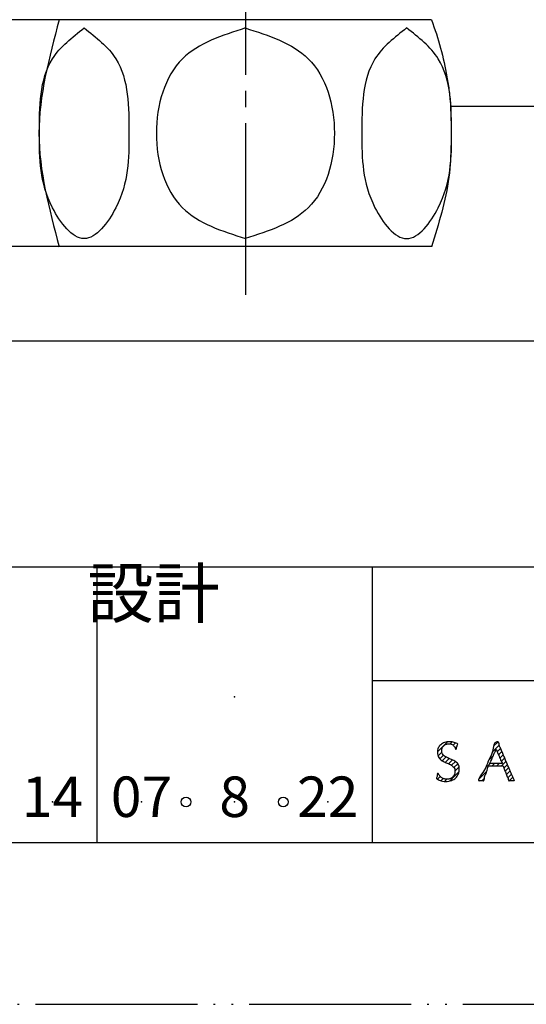
# Model space of a CAD drawing. Units: millimetres. Extents: x 0 to 210, y 0 to 297.
# Drawn here: x 144 to 176, y 0 to 61 of the extents above; entities that cross this region are included whole.
import ezdxf

# ---------------------------------------------------------------- set-up
doc = ezdxf.new("R2010")
doc.units = ezdxf.units.MM
doc.linetypes.add('DASH_CENTER', pattern=[14, 11, -1, 1, -1])
doc.linetypes.add('PHANTOM', pattern=[13, 10, -1, 0, -1, 0, -1])
for name, color, linetype in [('1', 7, 'Continuous'), ('_U_30EC_U_30A4_U_30E4_U_30FC_1', 7, 'Continuous'), ('レイヤー_1', 7, 'Continuous')]:
    doc.layers.add(name, color=color, linetype=linetype)
doc.styles.add('CONVERTER_11', font='MS Mincho.ttf', dxfattribs={"width": 0.89})
doc.styles.add('CONVERTER_12', font='txt.shx', dxfattribs={"width": 0.9})
doc.dimstyles.new('ME10_DIM_13', dxfattribs={"dimtxt": 3.5, "dimasz": 3.5, "dimexe": 1, "dimexo": 0, "dimgap": 1, "dimtad": 1, "dimdsep": 46, "dimtxsty": 'CONVERTER_12', "dimsah": 1, "dimcen": 0.09, "dimclrd": 2, "dimclre": 2, "dimclrt": 7, "dimadec": 0, "dimazin": 0, "dimtfac": 1, "dimtdec": 4, "dimtix": 1, "dimtmove": 0, "dimatfit": 3, "dimfxl": 1, "dimtolj": 1, "dimtzin": 0, "dimarcsym": 0})
doc.dimstyles.new('ME10_DIM_15', dxfattribs={"dimtxt": 3.5, "dimasz": 3.5, "dimexe": 1, "dimexo": 0, "dimgap": 1, "dimtad": 1, "dimdsep": 46, "dimtxsty": 'CONVERTER_12', "dimsah": 1, "dimcen": 0.09, "dimclrd": 2, "dimclre": 2, "dimclrt": 7, "dimadec": 0, "dimazin": 0, "dimtfac": 1, "dimtdec": 4, "dimtix": 1, "dimtmove": 0, "dimatfit": 3, "dimfxl": 1, "dimtolj": 1, "dimtzin": 0, "dimarcsym": 0})
pattern_1 = [(45, (0, 0), (-0.28284271, 0), [])]

# ---------------------------------------------------------------- blocks, each defined once
blk = doc.blocks.new('開示A4')
at = {"layer": '1', "linetype": 'Continuous'}
h = blk.add_hatch(dxfattribs=at)
h.set_pattern_fill('CUSTOM14', color=2, scale=0.1, angle=45, pattern_type=2)
h.set_pattern_definition(pattern_1)
edge = h.paths.add_edge_path()
edge.add_spline(control_points=[(170.147, 14.138), (170.163, 14.117), (170.197, 14.075), (170.26, 14.02), (170.333, 13.973), (170.418, 13.935), (170.513, 13.91), (170.617, 13.903), (170.722, 13.911), (170.821, 13.941), (170.906, 13.988), (170.978, 14.05), (171.035, 14.124), (171.077, 14.21), (171.103, 14.305), (171.112, 14.419), (171.099, 14.543), (171.033, 14.66), (170.937, 14.745), (170.825, 14.814), (170.699, 14.872), (170.566, 14.924), (170.431, 14.979), (170.305, 15.049), (170.193, 15.138), (170.097, 15.25), (170.033, 15.399), (170.02, 15.559), (170.032, 15.71), (170.071, 15.838), (170.135, 15.951), (170.224, 16.046), (170.334, 16.124), (170.463, 16.182), (170.611, 16.217), (170.768, 16.227), (170.917, 16.219), (171.06, 16.191), (171.16, 16.134), (171.313, 16.087), (171.246, 16.002), (171.23, 15.934), (171.198, 15.869), (171.215, 15.767), (171.167, 15.775), (171.132, 15.768), (171.13, 15.833), (171.099, 15.878), (171.066, 15.936), (171.021, 15.985), (170.966, 16.03), (170.901, 16.068), (170.823, 16.093), (170.736, 16.099), (170.645, 16.092), (170.559, 16.069), (170.483, 16.031), (170.417, 15.981), (170.362, 15.917), (170.322, 15.843), (170.298, 15.759), (170.289, 15.652), (170.302, 15.53), (170.368, 15.411), (170.464, 15.326), (170.576, 15.256), (170.701, 15.197), (170.835, 15.146), (170.969, 15.093), (171.095, 15.028), (171.208, 14.945), (171.303, 14.84), (171.367, 14.699), (171.381, 14.541), (171.367, 14.382), (171.324, 14.235), (171.255, 14.101), (171.157, 13.985), (171.035, 13.891), (170.887, 13.822), (170.718, 13.78), (170.532, 13.768), (170.353, 13.778), (170.188, 13.82), (170.083, 13.888), (169.935, 13.937), (169.998, 14.03), (170.007, 14.103), (170.03, 14.169), (170.003, 14.27), (170.052, 14.262), (170.092, 14.269), (170.1, 14.191), (170.131, 14.156), (170.147, 14.138)], knot_values=[0, 0, 0, 0, 0.079642, 0.162177, 0.248649, 0.340497, 0.438191, 0.543446, 0.651812, 0.753019, 0.84922, 0.941929, 1.03425, 1.129079, 1.226697, 1.32722, 1.470572, 1.59549, 1.719934, 1.850577, 1.98906, 2.134139, 2.280698, 2.42453, 2.56593, 2.708239, 2.861718, 3.045169, 3.183798, 3.314814, 3.442083, 3.569913, 3.702178, 3.842308, 3.992872, 4.156751, 4.310982, 4.44586, 4.572394, 4.701657, 4.768279, 4.835961, 4.912789, 5.006285, 5.026909, 5.047534, 5.101808, 5.162325, 5.22692, 5.294232, 5.364545, 5.438319, 5.517878, 5.607648, 5.70045, 5.788251, 5.872715, 5.955167, 6.037192, 6.120669, 6.206849, 6.296681, 6.442558, 6.56819, 6.692905, 6.82422, 6.963122, 7.107844, 7.253432, 7.395187, 7.533141, 7.67055, 7.816237, 7.987692, 8.142277, 8.293663, 8.442962, 8.591598, 8.743679, 8.903725, 9.076307, 9.265579, 9.459204, 9.61762, 9.75361, 9.874873, 9.95452, 10.024164, 10.097698, 10.1891, 10.209746, 10.230392, 10.300571, 10.37632, 10.37632, 10.37632, 10.37632], degree=3, periodic=0)
h = blk.add_hatch(dxfattribs=at)
h.set_pattern_fill('CUSTOM13', color=2, scale=0.1, angle=45, pattern_type=2)
h.set_pattern_definition(pattern_1)
edge = h.paths.add_edge_path()
edge.add_spline(control_points=[(174.792, 13.816), (174.777, 13.818), (174.746, 13.822), (174.701, 13.823), (174.656, 13.823), (174.61, 13.823), (174.564, 13.823), (174.518, 13.823), (174.475, 13.825), (174.404, 13.8), (174.406, 13.922), (174.359, 14.007), (174.319, 14.125), (174.271, 14.242), (174.22, 14.364), (174.172, 14.491), (174.114, 14.599), (174.098, 14.756), (173.957, 14.724), (173.851, 14.735), (173.736, 14.734), (173.625, 14.735), (173.518, 14.734), (173.412, 14.734), (173.311, 14.727), (173.127, 14.751), (173.116, 14.447), (173.009, 14.224), (172.91, 14.039), (172.923, 13.795), (172.805, 13.825), (172.742, 13.823), (172.679, 13.823), (172.395, 13.781), (173.025, 14.501), (173.109, 15.013), (173.493, 15.534), (173.478, 16.235), (173.724, 16.223), (173.826, 16.232), (173.825, 15.981), (173.943, 15.798), (174.032, 15.556), (174.132, 15.323), (174.231, 15.087), (174.33, 14.855), (174.426, 14.631), (174.516, 14.423), (174.599, 14.233), (174.673, 14.067), (174.734, 13.929), (174.775, 13.85), (174.792, 13.816)], knot_values=[0, 0, 0, 0, 0.047163, 0.091486, 0.135776, 0.182653, 0.22952, 0.273775, 0.318131, 0.365261, 0.457101, 0.567185, 0.689462, 0.818176, 0.951009, 1.085852, 1.218126, 1.343545, 1.454537, 1.567188, 1.680711, 1.794227, 1.900009, 2.004086, 2.108163, 2.214, 2.496039, 2.762351, 2.997275, 3.18511, 3.246408, 3.312608, 3.378878, 3.44014, 4.100502, 4.754913, 5.411332, 6.07789, 6.110575, 6.14326, 6.367989, 6.610525, 6.863389, 7.11938, 7.376037, 7.631165, 7.876722, 8.104954, 8.312917, 8.49773, 8.651019, 8.764739, 8.764739, 8.764739, 8.764739], degree=3, periodic=0)
edge = h.paths.add_edge_path(flags=16)
edge.add_spline(control_points=[(173.268, 14.886), (173.299, 14.886), (173.361, 14.886), (173.454, 14.883), (173.548, 14.88), (173.642, 14.879), (173.735, 14.88), (173.835, 14.879), (173.919, 14.889), (174.064, 14.862), (173.94, 15.037), (173.897, 15.197), (173.781, 15.455), (173.702, 15.592), (173.643, 15.809), (173.586, 15.593), (173.505, 15.453), (173.406, 15.204), (173.325, 15.019), (173.281, 14.917), (173.268, 14.886)], knot_values=[0, 0, 0, 0, 0.091148, 0.185812, 0.280413, 0.371589, 0.467908, 0.564268, 0.660568, 0.756965, 0.856135, 1.092616, 1.374868, 1.611349, 1.710518, 1.809403, 2.045205, 2.326647, 2.562449, 2.661334, 2.661334, 2.661334, 2.661334], degree=3, periodic=0)
at = {"layer": '1', "color": 7, "linetype": 'Continuous'}
for p, q in [((25, 41), (200, 41)), ((200, 27), (25, 27)), ((105, 10), (200, 10))]:
    blk.add_line(p, q, dxfattribs=at)
at = {"layer": '1', "color": 2, "linetype": 'Continuous'}
for p, q in [((149, 27), (149, 10)), ((166, 27), (166, 10)), ((166, 20), (200, 20))]:
    blk.add_line(p, q, dxfattribs=at)
at = {"layer": '1', "color": 4, "linetype": 'PHANTOM'}
blk.add_line((0, 0), (210, 0), dxfattribs=at)
at = {"layer": '1', "color": 7, "linetype": 'Continuous'}
for centre in [(154.5, 12.5), (160.5, 12.5)]:
    blk.add_circle(centre, 0.3, dxfattribs=at)
at = {"layer": '1', "color": 4}
for p in [(157.5, 19), (146.25, 12.5), (151.75, 12.5), (157.5, 12.5), (163.25, 12.5)]:
    blk.add_point(p, dxfattribs=at)
at = {"layer": '_U_30EC_U_30A4_U_30E4_U_30FC_1', "color": 2, "linetype": 'Continuous'}
for points, knots in [([(170.147, 14.138), (170.163, 14.117), (170.197, 14.075), (170.26, 14.02), (170.333, 13.973), (170.418, 13.935), (170.513, 13.91), (170.617, 13.903), (170.722, 13.911), (170.821, 13.941), (170.906, 13.988), (170.978, 14.05), (171.035, 14.124), (171.077, 14.21), (171.103, 14.305), (171.112, 14.419), (171.099, 14.543), (171.033, 14.66), (170.937, 14.745), (170.825, 14.814), (170.699, 14.872), (170.566, 14.924), (170.431, 14.979), (170.305, 15.049), (170.193, 15.138), (170.097, 15.25), (170.033, 15.399), (170.02, 15.559), (170.032, 15.71), (170.071, 15.838), (170.135, 15.951), (170.224, 16.046), (170.334, 16.124), (170.463, 16.182), (170.611, 16.217), (170.768, 16.227), (170.917, 16.219), (171.06, 16.191), (171.16, 16.134), (171.313, 16.087), (171.246, 16.002), (171.23, 15.934), (171.198, 15.869), (171.215, 15.767), (171.167, 15.775), (171.132, 15.768), (171.13, 15.833), (171.099, 15.878), (171.066, 15.936), (171.021, 15.985), (170.966, 16.03), (170.901, 16.068), (170.823, 16.093), (170.736, 16.099), (170.645, 16.092), (170.559, 16.069), (170.483, 16.031), (170.417, 15.981), (170.362, 15.917), (170.322, 15.843), (170.298, 15.759), (170.289, 15.652), (170.302, 15.53), (170.368, 15.411), (170.464, 15.326), (170.576, 15.256), (170.701, 15.197), (170.835, 15.146), (170.969, 15.093), (171.095, 15.028), (171.208, 14.945), (171.303, 14.84), (171.367, 14.699), (171.381, 14.541), (171.367, 14.382), (171.324, 14.235), (171.255, 14.101), (171.157, 13.985), (171.035, 13.891), (170.887, 13.822), (170.718, 13.78), (170.532, 13.768), (170.353, 13.778), (170.188, 13.82), (170.083, 13.888), (169.935, 13.937), (169.998, 14.03), (170.007, 14.103), (170.03, 14.169), (170.003, 14.27), (170.052, 14.262), (170.092, 14.269), (170.1, 14.191), (170.131, 14.156), (170.147, 14.138)], [0, 0, 0, 0, 0.079642, 0.162177, 0.248649, 0.340497, 0.438191, 0.543446, 0.651812, 0.753019, 0.84922, 0.941929, 1.03425, 1.129079, 1.226697, 1.32722, 1.470572, 1.59549, 1.719934, 1.850577, 1.98906, 2.134139, 2.280698, 2.42453, 2.56593, 2.708239, 2.861718, 3.045169, 3.183798, 3.314814, 3.442083, 3.569913, 3.702178, 3.842308, 3.992872, 4.156751, 4.310982, 4.44586, 4.572394, 4.701657, 4.768279, 4.835961, 4.912789, 5.006285, 5.026909, 5.047534, 5.101808, 5.162325, 5.22692, 5.294232, 5.364545, 5.438319, 5.517878, 5.607648, 5.70045, 5.788251, 5.872715, 5.955167, 6.037192, 6.120669, 6.206849, 6.296681, 6.442558, 6.56819, 6.692905, 6.82422, 6.963122, 7.107844, 7.253432, 7.395187, 7.533141, 7.67055, 7.816237, 7.987692, 8.142277, 8.293663, 8.442962, 8.591598, 8.743679, 8.903725, 9.076307, 9.265579, 9.459204, 9.61762, 9.75361, 9.874873, 9.95452, 10.024164, 10.097698, 10.1891, 10.209746, 10.230392, 10.300571, 10.37632, 10.37632, 10.37632, 10.37632]), ([(174.792, 13.816), (174.777, 13.818), (174.746, 13.822), (174.701, 13.823), (174.656, 13.823), (174.61, 13.823), (174.564, 13.823), (174.518, 13.823), (174.475, 13.825), (174.404, 13.8), (174.406, 13.922), (174.359, 14.007), (174.319, 14.125), (174.271, 14.242), (174.22, 14.364), (174.172, 14.491), (174.114, 14.599), (174.098, 14.756), (173.957, 14.724), (173.851, 14.735), (173.736, 14.734), (173.625, 14.735), (173.518, 14.734), (173.412, 14.734), (173.311, 14.727), (173.127, 14.751), (173.116, 14.447), (173.009, 14.224), (172.91, 14.039), (172.923, 13.795), (172.805, 13.825), (172.742, 13.823), (172.679, 13.823), (172.395, 13.781), (173.025, 14.501), (173.109, 15.013), (173.493, 15.534), (173.478, 16.235), (173.724, 16.223), (173.826, 16.232), (173.825, 15.981), (173.943, 15.798), (174.032, 15.556), (174.132, 15.323), (174.231, 15.087), (174.33, 14.855), (174.426, 14.631), (174.516, 14.423), (174.599, 14.233), (174.673, 14.067), (174.734, 13.929), (174.775, 13.85), (174.792, 13.816)], [0, 0, 0, 0, 0.047163, 0.091486, 0.135776, 0.182653, 0.22952, 0.273775, 0.318131, 0.365261, 0.457101, 0.567185, 0.689462, 0.818176, 0.951009, 1.085852, 1.218126, 1.343545, 1.454537, 1.567188, 1.680711, 1.794227, 1.900009, 2.004086, 2.108163, 2.214, 2.496039, 2.762351, 2.997275, 3.18511, 3.246408, 3.312608, 3.378878, 3.44014, 4.100502, 4.754913, 5.411332, 6.07789, 6.110575, 6.14326, 6.367989, 6.610525, 6.863389, 7.11938, 7.376037, 7.631165, 7.876722, 8.104954, 8.312917, 8.49773, 8.651019, 8.764739, 8.764739, 8.764739, 8.764739]), ([(173.268, 14.886), (173.299, 14.886), (173.361, 14.886), (173.454, 14.883), (173.548, 14.88), (173.642, 14.879), (173.735, 14.88), (173.835, 14.879), (173.919, 14.889), (174.064, 14.862), (173.94, 15.037), (173.897, 15.197), (173.781, 15.455), (173.702, 15.592), (173.643, 15.809), (173.586, 15.593), (173.505, 15.453), (173.406, 15.204), (173.325, 15.019), (173.281, 14.917), (173.268, 14.886)], [0, 0, 0, 0, 0.091148, 0.185812, 0.280413, 0.371589, 0.467908, 0.564268, 0.660568, 0.756965, 0.856135, 1.092616, 1.374868, 1.611349, 1.710518, 1.809403, 2.045205, 2.326647, 2.562449, 2.661334, 2.661334, 2.661334, 2.661334])]:
    blk.add_open_spline(points, degree=3, knots=knots, dxfattribs=at)
at = {"layer": '1', "color": 2, "insert": (152.5, 25), "char_height": 3, "attachment_point": 5, "line_spacing_factor": 0.590909, "style": 'CONVERTER_11'}
blk.add_mtext('設計', dxfattribs=at)
blk = doc.blocks.new('開示A4枠')
at = {"layer": '1'}
blk.add_blockref('開示A4', (0, 0), dxfattribs=at)
blk = doc.blocks.new('TOP', base_point=(158.165, 160.347))
at = {"layer": 'レイヤー_1', "color": 7, "linetype": 'Continuous'}
for points in [[(158.166, 60.821), (146.674, 60.821)], [(169.657, 60.821), (158.166, 60.821)], [(169.687, 46.814), (146.674, 46.814)]]:
    blk.add_lwpolyline(points, dxfattribs=at)
blk.add_open_spline([(146.668, 60.825), (146.042, 58.489), (144.791, 53.817), (146.042, 49.145), (146.668, 46.809)], degree=3, dxfattribs=at)
for points, knots in [([(148.209, 60.324), (147.467, 59.742), (145.455, 58.166), (145.44, 53.66), (145.455, 49.967), (148.209, 46.332), (150.963, 49.967), (150.978, 53.66), (150.963, 58.165), (148.951, 59.742), (148.209, 60.324)], [0, 0, 0, 0, 2.72947, 7.400821, 12.071938, 14.801242, 17.530418, 22.201566, 26.872948, 29.60229, 29.60229, 29.60229, 29.60229]), ([(158.18, 60.324), (156.724, 59.86), (153.63, 58.876), (152.159, 53.817), (153.63, 48.759), (156.724, 47.775), (158.18, 47.311)], [0, 0, 0, 0, 4.338612, 9.214424, 14.090013, 18.42852, 18.42852, 18.42852, 18.42852]), ([(158.151, 60.324), (159.608, 59.86), (162.702, 58.876), (164.172, 53.817), (162.702, 48.759), (159.608, 47.775), (158.151, 47.311)], [0, 0, 0, 0, 4.338612, 9.214424, 14.090013, 18.42852, 18.42852, 18.42852, 18.42852]), ([(168.122, 60.324), (168.864, 59.742), (170.877, 58.166), (170.891, 53.66), (170.877, 49.967), (168.122, 46.332), (165.368, 49.967), (165.353, 53.66), (165.368, 58.165), (167.38, 59.742), (168.122, 60.324)], [0, 0, 0, 0, 2.72947, 7.400821, 12.071938, 14.801242, 17.530418, 22.201566, 26.872948, 29.60229, 29.60229, 29.60229, 29.60229]), ([(169.663, 60.825), (169.862, 60.247), (170.258, 59.094), (170.495, 57.898), (170.613, 57.302)], [0, 0, 0, 0, 1.831794, 3.652662, 3.652662, 3.652662, 3.652662]), ([(170.613, 57.302), (170.662, 57.001), (170.76, 56.4), (170.817, 55.794), (170.845, 55.491)], [0, 0, 0, 0, 0.913917, 1.826559, 1.826559, 1.826559, 1.826559]), ([(170.845, 55.491), (170.886, 54.017), (170.968, 51.059), (170.099, 48.229), (169.663, 46.809)], [0, 0, 0, 0, 4.391178, 8.814211, 8.814211, 8.814211, 8.814211])]:
    blk.add_open_spline(points, degree=3, knots=knots, dxfattribs=at)
blk = doc.blocks.new('*D7')
at = {"layer": '1', "color": 2, "linetype": 'Continuous'}
for p, q in [((146.674, 60.821), (131.543, 60.821)), ((132.543, 46.814), (132.543, 60.821)), ((146.674, 46.814), (131.543, 46.814))]:
    blk.add_line(p, q, dxfattribs=at)
at = {"layer": '1', "color": 2}
for points in [[(133.004, 57.321), (132.082, 57.321), (132.543, 60.821)], [(132.082, 50.314), (133.004, 50.314), (132.543, 46.814)]]:
    blk.add_solid(points, dxfattribs=at)
at = {"layer": '1', "color": 7, "insert": (131.543, 52.447), "char_height": 3.5, "attachment_point": 7, "rotation": 90, "line_spacing_factor": 0.60024, "style": 'CONVERTER_12'}
blk.add_mtext('14', dxfattribs=at)
blk = doc.blocks.new('*D9')
at = {"layer": '1', "color": 2, "linetype": 'Continuous'}
for p, q in [((170.845, 224.7), (193.144, 224.7)), ((192.144, 224.7), (192.144, 55.491)), ((170.845, 55.491), (193.144, 55.491))]:
    blk.add_line(p, q, dxfattribs=at)
at = {"layer": '1', "color": 2}
for points in [[(192.605, 221.2), (191.684, 221.2), (192.144, 224.7)], [(191.684, 58.991), (192.605, 58.991), (192.144, 55.491)]]:
    blk.add_solid(points, dxfattribs=at)
at = {"layer": '1', "color": 7, "insert": (191.144, 129.978), "char_height": 3.5, "attachment_point": 7, "rotation": 90, "line_spacing_factor": 0.60024, "style": 'CONVERTER_12'}
blk.add_mtext('L', dxfattribs=at)

msp = doc.modelspace()

# ---------------------------------------------------------------- linework, layer by layer
at = {"layer": '1', "color": 2, "linetype": 'DASH_CENTER'}
msp.add_line((158.179, 236.438), (158.179, 43.83), dxfattribs=at)

# ---------------------------------------------------------------- block references
for name, p in [('開示A4枠', (0, 0)), ('TOP', (158.165, 160.347))]:
    msp.add_blockref(name, p)

# ---------------------------------------------------------------- texts
at = {"layer": '1', "color": 7, "char_height": 2.5, "attachment_point": 5, "line_spacing_factor": 0.720288, "style": 'CONVERTER_12'}
for s, insert in [('14', (146.25, 12.5)), ('07', (151.75, 12.5)), ('8', (157.5, 12.5)), ('22', (163.25, 12.5))]:
    msp.add_mtext(s, dxfattribs=dict(at, insert=insert))

# ---------------------------------------------------------------- dimensions: what is measured, and where the dimension line sits
at = {"layer": '1'}
dim = msp.add_linear_dim(base=(192.144, 224.7), p1=(170.845, 55.491), p2=(170.845, 224.7), angle=90, text='L', dimstyle='ME10_DIM_15', dxfattribs=at)
dim.commit()
dim.dimension.update_dxf_attribs({"geometry": '*D9', "text_midpoint": (189.394, 131.028), "text_rotation": 90})
dim = msp.add_aligned_dim(p1=(146.674, 60.821), p2=(146.674, 46.814), distance=-14.131, text='14', dimstyle='ME10_DIM_13', dxfattribs=at)
dim.commit()
dim.dimension.update_dxf_attribs({"geometry": '*D7', "text_midpoint": (129.793, 54.547), "text_rotation": 90})

doc.saveas('drawing.dxf')
